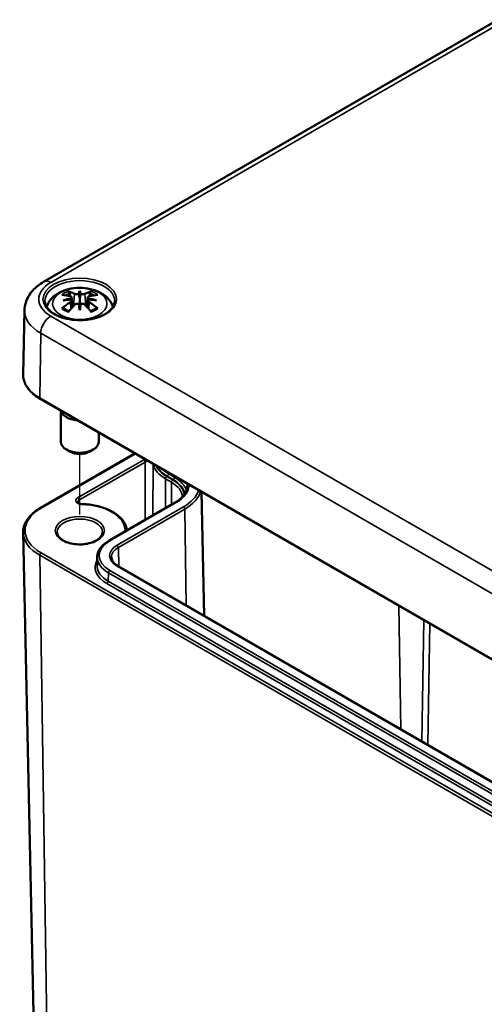
# Model space of a CAD drawing. Units: millimetres. Extents: x 0 to 420, y 0 to 297.
# Drawn here: x 141 to 166, y 43 to 95 of the extents above; entities that cross this region are included whole.
import ezdxf

# ---------------------------------------------------------------- set-up
doc = ezdxf.new("R2010")
doc.units = ezdxf.units.MM
for name, color, linetype, lineweight in [('Positionsveränderungspfad (ISO)', 7, 'Continuous', 25), ('Sichtbar (ISO)', 7, 'Continuous', 50), ('Sichtbar schmal (ISO)', 7, 'Continuous', 35)]:
    doc.layers.add(name, color=color, linetype=linetype, lineweight=lineweight)

msp = doc.modelspace()

# ---------------------------------------------------------------- linework, layer by layer
at = {"layer": 'Positionsveränderungspfad (ISO)'}
msp.add_line((144.282, 69.152), (144.282, 72.361), dxfattribs=at)
at = {"layer": 'Sichtbar (ISO)'}
for p, q in [((142.369, 81.476), (166.411, 95.356)), ((144.282, 81.002), (144.282, 80.613)), ((143.851, 80.656), (143.905, 80.154)), ((143.851, 80.485), (143.888, 80.136)), ((144.714, 80.656), (144.66, 80.154)), ((144.714, 80.485), (144.677, 80.136)), ((141.357, 79.97), (141.284, 76.573)), ((144.282, 79.981), (144.282, 80.05)), ((142.183, 75.28), (180.367, 53.235)), ((143.282, 74.645), (143.282, 72.998)), ((145.282, 73.491), (145.282, 72.998)), ((143.752, 72.488), (143.575, 72.59)), ((144.813, 72.488), (144.989, 72.59)), ((142.183, 69.491), (147.196, 72.386)), ((150.725, 70.348), (150.865, 63.792)), ((145.814, 67.763), (149.332, 69.794)), ((141.885, 40.106), (141.284, 68.199)), ((145.203, 66.91), (145.194, 66.459)), ((178.195, 48.014), (146.304, 66.426))]:
    msp.add_line(p, q, dxfattribs=at)
for centre, major_axis, ratio, start_param, end_param in [((144.105, 77.881), (-0.986, 3.089), 0.518745, 5.782635, 5.965105), ((144.741, 77.981), (-0.301, 3.202), 0.170279, 0.322364, 0.456371), ((144.198, 81.088), (-0.129, 0.618), 0.036814, 1.989047, 2.439082), ((143.824, 77.981), (0.301, 3.202), 0.170279, 5.826814, 5.960821), ((144.366, 81.088), (-0.129, -0.618), 0.036814, 0.70251, 1.152545), ((144.46, 77.881), (0.986, 3.089), 0.518745, 0.31808, 0.50055), ((144.408, 78.056), (2.225, -2.358), 0.614647, 2.383789, 2.566259), ((144.408, 77.851), (-1.852, -2.662), 0.715286, 4.148666, 4.331137), ((144.322, 77.739), (3.153, 0.637), 0.901293, 1.549345, 1.683352), ((144.322, 78.269), (-3.193, 0.387), 0.700782, 4.955653, 5.08966), ((143.705, 80.803), (0.011, -0.684), 0.166237, 1.162426, 1.256894), ((144.198, 80.421), (0.131, -0.605), 0.006801, 0.908218, 1.358252), ((144.741, 78.027), (-0.616, 3.157), 0.030233, 0.763619, 0.897626), ((144.366, 80.421), (0.131, 0.605), 0.006801, 1.78334, 2.233375), ((143.824, 78.027), (-0.616, -3.157), 0.030233, 2.243967, 2.377974), ((144.86, 80.803), (0.011, 0.684), 0.166237, 1.884698, 1.979166), ((144.242, 77.739), (3.153, -0.637), 0.901293, 1.45824, 1.592248), ((144.242, 78.269), (-3.193, -0.387), 0.700782, 4.335118, 4.469125), ((144.157, 78.056), (2.225, 2.358), 0.614647, 0.575333, 0.757804), ((144.157, 77.851), (-1.852, 2.662), 0.715286, 5.093641, 5.276112), ((144.105, 78.026), (1.436, 2.907), 0.418106, 0.919742, 1.102212), ((144.46, 78.026), (1.436, -2.907), 0.418106, 2.03938, 2.221851), ((144.282, 74.713), (-1, 0), 0.57735, 0.124857, 1.445939), ((144.282, 72.998), (1, 0), 0.57735, 3.141593, 6.283185), ((144.282, 72.794), (0.75, 0), 0.57735, 3.926991, 5.497787)]:
    msp.add_ellipse(centre, major_axis=major_axis, ratio=ratio, start_param=start_param, end_param=end_param, dxfattribs=at)
for points, knots in [([(141.357, 79.97), (141.36, 80.101), (141.381, 80.232), (141.453, 80.482), (141.505, 80.6), (141.632, 80.82), (141.707, 80.921), (141.872, 81.106), (141.963, 81.191), (142.157, 81.344), (142.261, 81.413), (142.369, 81.476)], [5.5101301, 5.5101301, 5.5101301, 5.5101301, 5.6647411, 5.6647411, 5.8193522, 5.8193522, 5.9739632, 5.9739632, 6.1285743, 6.1285743, 6.2831853, 6.2831853, 6.2831853, 6.2831853]), ([(142.529, 80.149), (142.535, 80.167), (142.541, 80.185), (142.592, 80.326), (142.658, 80.436), (142.829, 80.648), (142.94, 80.743), (143.21, 80.921), (143.374, 80.994), (143.73, 81.105), (143.923, 81.138), (144.311, 81.163), (144.505, 81.153), (144.885, 81.092), (145.071, 81.04), (145.419, 80.886), (145.583, 80.784), (145.842, 80.532), (145.944, 80.392), (146.019, 80.2), (146.028, 80.175), (146.036, 80.149)], [4.102966, 4.102966, 4.102966, 4.102966, 4.135624, 4.135624, 4.362718, 4.362718, 4.645971, 4.645971, 5.005288, 5.005288, 5.390293, 5.390293, 5.769901, 5.769901, 6.151716, 6.151716, 6.533692, 6.533692, 6.84684, 6.84684, 6.892608, 6.892608, 6.892608, 6.892608]), ([(143.669, 80.975), (143.676, 80.973), (143.683, 80.969), (143.697, 80.958), (143.706, 80.948), (143.719, 80.929), (143.725, 80.916), (143.734, 80.894), (143.737, 80.882), (143.739, 80.872)], [0.0237103, 0.0237103, 0.0237103, 0.0237103, 0.03061116, 0.03061116, 0.03823639, 0.03823639, 0.04585762, 0.04585762, 0.05210577, 0.05210577, 0.05210577, 0.05210577]), ([(144.23, 80.833), (144.219, 80.828), (144.206, 80.824), (144.173, 80.817), (144.152, 80.815), (144.114, 80.813), (144.094, 80.814), (144.056, 80.819), (144.039, 80.824), (144.019, 80.831), (144.014, 80.834), (144.008, 80.837)], [0.02611051, 0.02611051, 0.02611051, 0.02611051, 0.03472191, 0.03472191, 0.04611601, 0.04611601, 0.05764794, 0.05764794, 0.06917987, 0.06917987, 0.07437853, 0.07437853, 0.07437853, 0.07437853]), ([(144.556, 80.837), (144.545, 80.83), (144.53, 80.825), (144.495, 80.817), (144.476, 80.815), (144.438, 80.814), (144.418, 80.814), (144.378, 80.82), (144.359, 80.824), (144.341, 80.83), (144.338, 80.832), (144.335, 80.833)], [0, 0, 0, 0, 0.01162114, 0.01162114, 0.02324227, 0.02324227, 0.03463846, 0.03463846, 0.04603465, 0.04603465, 0.04832165, 0.04832165, 0.04832165, 0.04832165]), ([(144.826, 80.872), (144.828, 80.882), (144.831, 80.894), (144.839, 80.916), (144.846, 80.929), (144.859, 80.948), (144.867, 80.958), (144.881, 80.969), (144.889, 80.973), (144.896, 80.975)], [0.0701982, 0.0701982, 0.0701982, 0.0701982, 0.07644635, 0.07644635, 0.08406758, 0.08406758, 0.09169281, 0.09169281, 0.09859367, 0.09859367, 0.09859367, 0.09859367]), ([(146.131, 80.457), (146.128, 80.343), (146.09, 80.228), (145.946, 80.015), (145.847, 79.918), (145.6, 79.747), (145.454, 79.672), (145.126, 79.552), (144.945, 79.507), (144.564, 79.45), (144.365, 79.439), (143.971, 79.453), (143.776, 79.478), (143.41, 79.561), (143.24, 79.619), (142.941, 79.76), (142.813, 79.843), (142.61, 80.025), (142.536, 80.123), (142.454, 80.3), (142.436, 80.379), (142.434, 80.457)], [2.368537, 2.368537, 2.368537, 2.368537, 2.728329, 2.728329, 3.051528, 3.051528, 3.362611, 3.362611, 3.674298, 3.674298, 3.987467, 3.987467, 4.301026, 4.301026, 4.613715, 4.613715, 4.924788, 4.924788, 5.23766, 5.23766, 5.485444, 5.485444, 5.485444, 5.485444]), ([(143.787, 80.709), (143.803, 80.705), (143.817, 80.699), (143.839, 80.684), (143.846, 80.675), (143.852, 80.655), (143.852, 80.644), (143.843, 80.621), (143.834, 80.61), (143.821, 80.598), (143.819, 80.596), (143.816, 80.594)], [0, 0, 0, 0, 0.01158214, 0.01158214, 0.02316427, 0.02316427, 0.03459945, 0.03459945, 0.04603464, 0.04603464, 0.04832183, 0.04832183, 0.04832183, 0.04832183]), ([(143.816, 80.533), (143.826, 80.528), (143.834, 80.521), (143.847, 80.503), (143.851, 80.491), (143.851, 80.467), (143.847, 80.454), (143.832, 80.429), (143.821, 80.417), (143.802, 80.402), (143.795, 80.397), (143.787, 80.393)], [0.02611051, 0.02611051, 0.02611051, 0.02611051, 0.03472191, 0.03472191, 0.04611601, 0.04611601, 0.05759977, 0.05759977, 0.06908354, 0.06908354, 0.07437513, 0.07437513, 0.07437513, 0.07437513]), ([(144.008, 80.265), (144.019, 80.277), (144.035, 80.288), (144.069, 80.305), (144.089, 80.311), (144.127, 80.316), (144.147, 80.317), (144.187, 80.312), (144.205, 80.307), (144.224, 80.298), (144.227, 80.296), (144.23, 80.295)], [0, 0, 0, 0, 0.01162114, 0.01162114, 0.02324227, 0.02324227, 0.03463846, 0.03463846, 0.04603465, 0.04603465, 0.04832165, 0.04832165, 0.04832165, 0.04832165]), ([(144.282, 80.613), (144.282, 80.563), (144.282, 80.513), (144.282, 80.327), (144.282, 80.188), (144.282, 80.05)], [-4.4723982, -4.4723982, -4.4723982, -4.4723982, -4.441602, -4.441602, -4.3473018, -4.3473018, -4.3473018, -4.3473018]), ([(144.335, 80.295), (144.346, 80.301), (144.359, 80.306), (144.392, 80.315), (144.412, 80.317), (144.45, 80.315), (144.471, 80.312), (144.509, 80.299), (144.526, 80.29), (144.545, 80.276), (144.551, 80.271), (144.556, 80.265)], [0.02611051, 0.02611051, 0.02611051, 0.02611051, 0.03472191, 0.03472191, 0.04611601, 0.04611601, 0.05764794, 0.05764794, 0.06917987, 0.06917987, 0.07437853, 0.07437853, 0.07437853, 0.07437853]), ([(144.777, 80.393), (144.762, 80.402), (144.748, 80.413), (144.726, 80.438), (144.719, 80.451), (144.713, 80.475), (144.713, 80.488), (144.722, 80.511), (144.731, 80.521), (144.744, 80.53), (144.746, 80.532), (144.748, 80.533)], [0, 0, 0, 0, 0.01158214, 0.01158214, 0.02316427, 0.02316427, 0.03459945, 0.03459945, 0.04603464, 0.04603464, 0.04832183, 0.04832183, 0.04832183, 0.04832183]), ([(144.748, 80.594), (144.739, 80.601), (144.731, 80.61), (144.718, 80.629), (144.714, 80.641), (144.714, 80.661), (144.717, 80.672), (144.733, 80.69), (144.744, 80.697), (144.763, 80.705), (144.77, 80.707), (144.777, 80.709)], [0.02611051, 0.02611051, 0.02611051, 0.02611051, 0.03472191, 0.03472191, 0.04611601, 0.04611601, 0.05759977, 0.05759977, 0.06908354, 0.06908354, 0.07437513, 0.07437513, 0.07437513, 0.07437513]), ([(143.329, 80.071), (143.338, 80.078), (143.349, 80.084), (143.369, 80.092), (143.381, 80.095), (143.401, 80.094), (143.411, 80.091), (143.422, 80.085), (143.425, 80.083), (143.427, 80.08)], [0.0237103, 0.0237103, 0.0237103, 0.0237103, 0.03061116, 0.03061116, 0.03823639, 0.03823639, 0.04585762, 0.04585762, 0.04849699, 0.04849699, 0.04849699, 0.04849699]), ([(143.703, 79.918), (143.687, 79.924), (143.671, 79.931), (143.632, 79.948), (143.61, 79.959), (143.568, 79.981), (143.548, 79.993), (143.509, 80.017), (143.491, 80.029), (143.458, 80.054), (143.442, 80.067), (143.427, 80.08)], [2.9528186, 2.9528186, 2.9528186, 2.9528186, 3.0117279, 3.0117279, 3.0980618, 3.0980618, 3.1843956, 3.1843956, 3.2707294, 3.2707294, 3.3570633, 3.3570633, 3.3570633, 3.3570633]), ([(145.138, 80.08), (145.123, 80.067), (145.107, 80.054), (145.073, 80.029), (145.055, 80.017), (145.017, 79.993), (144.997, 79.981), (144.955, 79.959), (144.933, 79.948), (144.894, 79.931), (144.878, 79.924), (144.862, 79.918)], [1.3553257, 1.3553257, 1.3553257, 1.3553257, 1.4416595, 1.4416595, 1.5279934, 1.5279934, 1.6143272, 1.6143272, 1.7006611, 1.7006611, 1.7595704, 1.7595704, 1.7595704, 1.7595704]), ([(145.138, 80.08), (145.14, 80.083), (145.143, 80.085), (145.153, 80.091), (145.164, 80.094), (145.184, 80.095), (145.196, 80.092), (145.216, 80.084), (145.227, 80.078), (145.236, 80.071)], [0.07380698, 0.07380698, 0.07380698, 0.07380698, 0.07644635, 0.07644635, 0.08406758, 0.08406758, 0.09169281, 0.09169281, 0.09859367, 0.09859367, 0.09859367, 0.09859367]), ([(141.284, 76.573), (141.282, 76.474), (141.294, 76.376), (141.343, 76.183), (141.381, 76.088), (141.482, 75.905), (141.545, 75.816), (141.692, 75.647), (141.776, 75.567), (141.966, 75.416), (142.07, 75.345), (142.183, 75.28)], [0.7730553, 0.7730553, 0.7730553, 0.7730553, 0.9326035, 0.9326035, 1.0921517, 1.0921517, 1.2516999, 1.2516999, 1.4112481, 1.4112481, 1.5707963, 1.5707963, 1.5707963, 1.5707963]), ([(149.332, 69.794), (149.413, 69.84), (149.487, 69.891), (149.621, 69.997), (149.68, 70.052), (149.782, 70.166), (149.825, 70.225), (149.894, 70.344), (149.92, 70.404), (149.955, 70.525), (149.964, 70.586), (149.966, 70.646)], [0, 0, 0, 0, 0.1546111, 0.1546111, 0.3092221, 0.3092221, 0.4638332, 0.4638332, 0.6184442, 0.6184442, 0.7730553, 0.7730553, 0.7730553, 0.7730553]), ([(141.284, 68.199), (141.282, 68.297), (141.294, 68.395), (141.343, 68.588), (141.381, 68.683), (141.482, 68.867), (141.545, 68.955), (141.692, 69.124), (141.776, 69.204), (141.966, 69.355), (142.07, 69.426), (142.183, 69.491)], [2.3438516, 2.3438516, 2.3438516, 2.3438516, 2.5033998, 2.5033998, 2.662948, 2.662948, 2.8224962, 2.8224962, 2.9820444, 2.9820444, 3.1415927, 3.1415927, 3.1415927, 3.1415927]), ([(144.399, 69.706), (144.372, 69.706), (144.345, 69.709), (144.294, 69.719), (144.271, 69.726), (144.231, 69.742), (144.215, 69.751), (144.189, 69.769), (144.18, 69.777), (144.168, 69.792), (144.165, 69.798), (144.164, 69.804), (144.163, 69.806), (144.163, 69.807)], [0.832908, 0.832908, 0.832908, 0.832908, 1.11458, 1.11458, 1.391769, 1.391769, 1.65854, 1.65854, 1.914629, 1.914629, 2.184003, 2.184003, 2.353726, 2.353726, 2.353726, 2.353726]), ([(146.777, 68.319), (146.764, 68.442), (146.725, 68.564), (146.584, 68.826), (146.468, 68.964), (146.175, 69.208), (145.998, 69.316), (145.601, 69.495), (145.38, 69.566), (144.912, 69.668), (144.665, 69.697), (144.411, 69.705), (144.405, 69.706), (144.399, 69.706)], [0.847966, 0.847966, 0.847966, 0.847966, 1.086093, 1.086093, 1.389967, 1.389967, 1.69384, 1.69384, 1.997714, 1.997714, 2.301588, 2.301588, 2.308685, 2.308685, 2.308685, 2.308685]), ([(145.482, 68.221), (145.482, 68.147), (145.458, 68.071), (145.36, 67.933), (145.296, 67.872), (145.135, 67.763), (145.041, 67.716), (144.829, 67.64), (144.711, 67.611), (144.464, 67.575), (144.335, 67.568), (144.079, 67.577), (143.952, 67.593), (143.714, 67.646), (143.604, 67.683), (143.411, 67.773), (143.329, 67.826), (143.198, 67.94), (143.151, 68.001), (143.095, 68.115), (143.082, 68.168), (143.082, 68.221)], [5.497787, 5.497787, 5.497787, 5.497787, 5.884445, 5.884445, 6.20629, 6.20629, 6.512349, 6.512349, 6.819804, 6.819804, 7.129501, 7.129501, 7.439777, 7.439777, 7.748739, 7.748739, 8.055172, 8.055172, 8.363341, 8.363341, 8.63938, 8.63938, 8.63938, 8.63938]), ([(145.203, 66.91), (145.205, 66.976), (145.215, 67.042), (145.253, 67.171), (145.28, 67.233), (145.35, 67.354), (145.392, 67.412), (145.491, 67.523), (145.547, 67.575), (145.672, 67.674), (145.74, 67.72), (145.814, 67.763)], [2.3685374, 2.3685374, 2.3685374, 2.3685374, 2.5231484, 2.5231484, 2.6777595, 2.6777595, 2.8323706, 2.8323706, 2.9869816, 2.9869816, 3.1415927, 3.1415927, 3.1415927, 3.1415927]), ([(146.304, 66.426), (146.258, 66.452), (146.217, 66.48), (146.142, 66.539), (146.11, 66.57), (146.054, 66.632), (146.03, 66.664), (145.993, 66.728), (145.98, 66.76), (145.961, 66.824), (145.956, 66.856), (145.956, 66.887)], [1.5707963, 1.5707963, 1.5707963, 1.5707963, 1.7254074, 1.7254074, 1.8800184, 1.8800184, 2.0346295, 2.0346295, 2.1892405, 2.1892405, 2.3438516, 2.3438516, 2.3438516, 2.3438516])]:
    msp.add_open_spline(points, degree=3, knots=knots, dxfattribs=at)
for points, weights in [([(143.77, 80.713), (143.755, 80.79), (143.739, 80.872)], [1.01213498981, 1.00920377038, 1.00488362486]), ([(144.826, 80.872), (144.809, 80.79), (144.794, 80.713)], [1.00488362486, 1.00920377038, 1.01213498981])]:
    msp.add_rational_spline(points, weights, degree=2, dxfattribs=at)
at = {"layer": 'Sichtbar schmal (ISO)'}
for p, q in [((142.744, 81.439), (166.786, 95.319)), ((144.008, 80.837), (143.955, 80.209)), ((144.556, 80.837), (144.61, 80.209)), ((143.787, 80.393), (143.808, 80.044)), ((144.777, 80.393), (144.757, 80.044)), ((180.928, 57.617), (142.744, 79.662)), ((142.162, 75.327), (142.214, 78.755)), ((142.214, 78.755), (180.397, 56.709)), ((180.346, 53.282), (142.162, 75.327)), ((142.233, 69.486), (147.225, 72.369)), ((147.668, 72.054), (144.166, 70.032)), ((144.236, 69.91), (147.738, 71.931)), ((147.738, 71.931), (147.748, 68.879)), ((148.163, 71.827), (148.152, 69.112)), ((148.816, 71.043), (148.811, 69.493)), ((148.816, 71.043), (149.134, 70.86)), ((149.205, 70.982), (148.887, 71.166)), ((148.915, 71.182), (149.233, 70.998)), ((148.986, 71.303), (148.987, 71.352)), ((149.304, 71.119), (148.986, 71.303)), ((149.304, 71.119), (149.305, 71.168)), ((149.134, 70.86), (149.131, 69.678)), ((144.236, 69.91), (144.237, 69.74)), ((145.864, 67.758), (149.382, 69.789)), ((149.772, 69.563), (146.254, 67.532)), ((146.325, 67.411), (149.843, 69.442)), ((149.843, 69.442), (149.919, 64.338)), ((146.325, 67.411), (146.34, 66.405)), ((142.162, 66.996), (180.346, 44.951)), ((142.162, 66.996), (142.587, 39.145)), ((180.417, 45.075), (142.233, 67.12)), ((146.254, 66.421), (178.145, 48.009)), ((145.786, 65.618), (145.793, 66.074)), ((145.793, 66.074), (177.684, 47.662)), ((177.754, 47.783), (145.864, 66.195)), ((145.715, 65.497), (177.606, 47.085)), ((177.677, 47.206), (145.786, 65.618)), ((161.175, 64.315), (161.273, 57.783)), ((162.486, 63.558), (162.39, 57.138)), ((162.708, 56.955), (162.805, 63.374))]:
    msp.add_line(p, q, dxfattribs=at)
for centre, major_axis, ratio, start_param, end_param in [((144.282, 80.551), (-2.176, 0), 0.57735, 5.497787, 7.068583), ((142.744, 80.826), (-0.375, 0.65), 0.57735, 5.497787, 6.283185), ((144.282, 80.47), (-1.848, 0), 0.57735, 3.12925, 6.295528), ((144.282, 80.425), (-1.134, 0), 0.57735, 5.284238, 5.711337), ((144.282, 80.383), (1.006, 0), 0.57735, 2.141715, 2.434465), ((144.282, 80.383), (1.006, 0), 0.57735, 0.707128, 0.999878), ((144.282, 80.425), (-1.134, 0), 0.57735, 3.713441, 4.14054), ((144.282, 79.949), (-2.926, 0), 0.57735, 6.270842, 7.068583), ((144.282, 80.425), (1.134, 0), 0.57735, 3.713441, 4.14054), ((144.282, 80.425), (1.134, 0), 0.57735, 5.284238, 5.711337), ((142.744, 79.05), (-0.375, -0.65), 0.57735, 3.926991, 5.480334), ((144.282, 76.551), (-2.998, 0), 0.57735, 6.270842, 7.068583), ((142.233, 75.367), (-0.05, -0.0866), 0.57735, 5.480334, 6.283185), ((147.915, 71.911), (-0.35, 0), 0.57735, 5.286631, 5.497787), ((147.668, 71.972), (-0.05, 0.0866), 0.57735, 3.930481, 5.497787), ((147.915, 71.829), (0.25, 0), 0.57735, 1.590966, 2.356194), ((150.417, 71.967), (-2.263, 0), 0.57735, 0.108934, 0.785398), ((150.417, 72.049), (-2.163, 0), 0.57735, 0.253599, 0.785398), ((150.417, 72.049), (-2.123, 0), 0.57735, 0.286693, 0.785398), ((150.417, 72.129), (-2.023, 0), 0.57735, 0.540502, 0.785398), ((148.887, 71.084), (0.05, 0.0866), 0.57735, 0.785398, 2.352704), ((148.915, 71.264), (-0.05, -0.0866), 0.57735, 0.785398, 2.338741), ((149.205, 70.9), (0.05, 0.0866), 0.57735, 0.785398, 2.352704), ((147.73, 70.13), (2.087, 0), 0.57735, 0.066032, 0.785398), ((149.233, 71.08), (-0.05, -0.0866), 0.57735, 0.785398, 2.338741), ((147.73, 70.13), (2.127, 0), 0.57735, 0.105413, 0.785398), ((147.73, 70.21), (2.227, 0), 0.57735, 0.168204, 0.785398), ((147.73, 70.049), (1.987, 0), 0.57735, 0.036736, 0.785398), ((147.73, 70.742), (2.336, 0), 0.57735, 5.497787, 6.273117), ((147.73, 70.742), (2.889, 0), 0.57735, 5.497787, 6.099588), ((147.73, 70.662), (2.236, 0), 0.57735, 6.270842, 6.384787), ((144.413, 69.889), (-0.35, 0), 0.57735, 5.497787, 7.806472), ((144.413, 69.808), (-0.25, 0), 0.57735, 5.497787, 6.285654), ((144.166, 69.95), (-0.05, 0.0866), 0.57735, 3.930481, 5.497787), ((147.73, 70.662), (2.989, 0), 0.57735, 5.497787, 6.116595), ((144.282, 68.303), (-2.898, 0), 0.57735, 5.497787, 7.068583), ((142.233, 69.405), (-0.05, 0.0866), 0.57735, 5.497787, 6.283185), ((144.396, 69.606), (0.0027, 0.1), 0.038777, 0, 0.616012), ((144.282, 68.303), (2.4, 0), 0.57735, 0.003919, 1.523287), ((149.382, 69.707), (-0.05, 0.0866), 0.57735, 5.497787, 6.283185), ((149.772, 69.481), (-0.05, 0.0866), 0.57735, 3.944444, 5.497787), ((144.282, 68.221), (-1.2, 0), 0.57735, 3.141593, 6.283185), ((147.032, 68.309), (-0.35, 0), 0.57735, 0.003919, 0.204195), ((146.683, 68.227), (-0.1, -0.0007), 0.81649, 4.132583, 4.706847), ((144.282, 68.22), (-2.998, 0), 0.57735, 0.012343, 0.785398), ((147.217, 66.976), (-1.914, 0), 0.57735, 5.497787, 7.068583), ((147.217, 66.976), (-1.361, 0), 0.57735, 5.497787, 7.068583), ((145.864, 67.676), (-0.05, 0.0866), 0.57735, 5.497787, 6.283185), ((147.217, 66.896), (-1.261, 0), 0.57735, 5.497787, 6.295528), ((146.254, 67.45), (-0.05, 0.0866), 0.57735, 3.944444, 5.497787), ((142.233, 67.038), (-0.05, -0.0866), 0.57735, 3.926991, 5.51524), ((147.217, 66.364), (-2.123, 0), 0.57735, 5.965412, 7.068583), ((147.217, 66.896), (-2.014, 0), 0.57735, 6.270842, 7.068583), ((147.217, 66.444), (-2.023, 0), 0.57735, 6.270842, 7.068583), ((146.254, 66.339), (0.05, 0.0866), 0.57735, 0, 0.785398), ((145.864, 66.113), (-0.05, -0.0866), 0.57735, 3.926991, 5.480334), ((145.715, 65.579), (-0.05, -0.0866), 0.57735, 0.785398, 2.338741)]:
    msp.add_ellipse(centre, major_axis=major_axis, ratio=ratio, start_param=start_param, end_param=end_param, dxfattribs=at)
for centre, major_axis in [((144.282, 80.551), (1.948, 0)), ((144.282, 80.318), (1.438, 0)), ((144.282, 68.303), (1.3, 0))]:
    msp.add_ellipse(centre, major_axis=major_axis, ratio=0.57735, dxfattribs=at)

doc.saveas('drawing.dxf')
